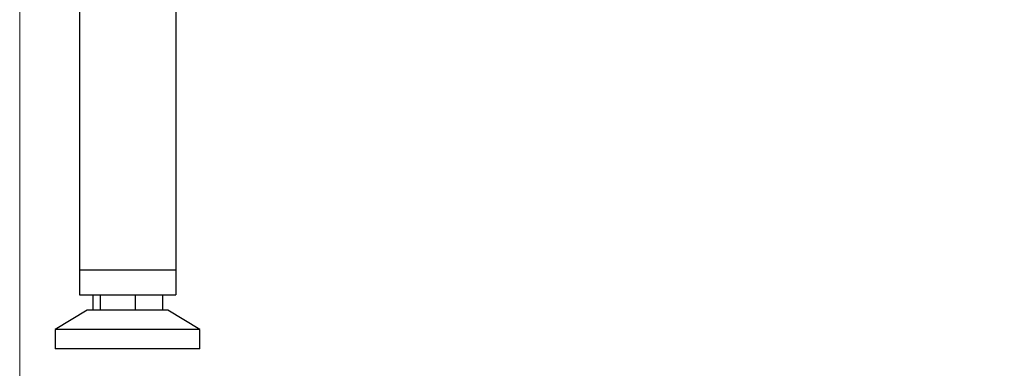
# Model space of a CAD drawing. Units: millimetres. Extents: x 8 to 270, y 5 to 208.
# Drawn here: x 175 to 197, y 30 to 37 of the extents above; entities that cross this region are included whole.
import ezdxf

# ---------------------------------------------------------------- set-up
doc = ezdxf.new("R2010")
doc.units = ezdxf.units.MM
doc.styles.add('SLDTEXTSTYLE0', font='TXT', dxfattribs={"width": 0.605})
doc.dimstyles.new('SLDDIMSTYLE1', dxfattribs={"dimtxt": 3.081982, "dimasz": 3.302, "dimexe": 0, "dimexo": 0.0625, "dimgap": 0.770496, "dimtad": 1, "dimdec": 0, "dimlfac": 12, "dimrnd": 1e-09, "dimzin": 12, "dimdsep": 46, "dimtxsty": 'SLDTEXTSTYLE0', "dimsah": 1, "dimcen": 0.09, "dimadec": 0, "dimazin": 3, "dimtfac": 1, "dimtdec": 0, "dimtofl": 0, "dimtmove": 0, "dimatfit": 3, "dimfxl": 0, "dimfrac": 2, "dimtolj": 1, "dimtzin": 12, "dimarcsym": 0})
doc.dimstyles.new('SLDDIMSTYLE2', dxfattribs={"dimtxt": 3.081982, "dimasz": 3.302, "dimexe": 0, "dimexo": 0.0625, "dimgap": 0.770496, "dimtad": 1, "dimdec": 1, "dimlfac": 12, "dimrnd": 1e-09, "dimzin": 12, "dimdsep": 46, "dimtxsty": 'SLDTEXTSTYLE0', "dimsah": 1, "dimcen": 0.09, "dimadec": 0, "dimazin": 3, "dimtfac": 1, "dimtdec": 1, "dimtmove": 0, "dimatfit": 0, "dimfxl": 0, "dimfrac": 2, "dimtolj": 1, "dimtzin": 12, "dimarcsym": 0})

# ---------------------------------------------------------------- blocks, each defined once
blk = doc.blocks.new('_D_7')
at = {"color": 1, "linetype": 'Continuous', "lineweight": 0}
for p, q in [((199.199, 59.8), (199.199, 15.885)), ((175.241, 52.983), (175.241, 15.885)), ((199.199, 16.885), (175.241, 16.885))]:
    blk.add_line(p, q, dxfattribs=at)
at = {"color": 1, "linetype": 'Continuous', "lineweight": 18}
for points in [[(175.241, 16.885), (178.543, 16.377), (178.543, 17.393)], [(199.199, 16.885), (195.897, 17.393), (195.897, 16.377)]]:
    blk.add_solid(points, dxfattribs=at)
at = {"color": 1, "linetype": 'Continuous', "lineweight": 18, "insert": (183.77, 20.978), "char_height": 3.175, "attachment_point": 1, "style": 'SLDTEXTSTYLE0'}
blk.add_mtext('288', dxfattribs=at)
blk = doc.blocks.new('_D_8')
at = {"color": 1, "linetype": 'Continuous', "lineweight": 0}
for p, q in [((199.199, 59.8), (199.199, 22.633)), ((206.783, 45.987), (206.783, 22.633)), ((199.199, 23.633), (192.849, 23.633)), ((199.199, 23.633), (206.783, 23.633)), ((206.783, 23.633), (213.133, 23.633))]:
    blk.add_line(p, q, dxfattribs=at)
at = {"color": 1, "linetype": 'Continuous', "lineweight": 18}
for points in [[(199.199, 23.633), (195.897, 24.141), (195.897, 23.125)], [(206.783, 23.633), (210.085, 23.125), (210.085, 24.141)]]:
    blk.add_solid(points, dxfattribs=at)
at = {"color": 1, "linetype": 'Continuous', "lineweight": 18, "insert": (200.778, 27.725), "char_height": 3.175, "attachment_point": 1, "style": 'SLDTEXTSTYLE0'}
blk.add_mtext('91', dxfattribs=at)

msp = doc.modelspace()

# ---------------------------------------------------------------- linework, layer by layer
at = {"color": 7, "linetype": 'Continuous', "lineweight": 25}
for p, q in [((176.5328, 44.1541), (176.5328, 32.0708)), ((178.6161, 44.1541), (178.6161, 32.0708)), ((176.5328, 32.0708), (178.6161, 32.0708)), ((176.5328, 32.0708), (176.5328, 31.5291)), ((178.6161, 32.0708), (178.6161, 31.5291)), ((176.5328, 31.5291), (178.6161, 31.5291)), ((176.8201, 31.5291), (176.8201, 31.1958)), ((176.9831, 31.5291), (176.9831, 31.1958)), ((177.7375, 31.5291), (177.7375, 31.1958)), ((178.3288, 31.5291), (178.3288, 31.1958)), ((176.6994, 31.1958), (176.0119, 30.7791)), ((177.7542, 31.1958), (176.6994, 31.1958)), ((178.4494, 31.1958), (177.7542, 31.1958)), ((179.1369, 30.7791), (178.4494, 31.1958)), ((176.0119, 30.7791), (176.0119, 30.3624)), ((177.8954, 30.7791), (176.0119, 30.7791)), ((179.1369, 30.7791), (177.8954, 30.7791)), ((179.1369, 30.3624), (179.1369, 30.7791)), ((177.8954, 30.3624), (176.0119, 30.3624)), ((179.1369, 30.3624), (177.8954, 30.3624))]:
    msp.add_line(p, q, dxfattribs=at)

# ---------------------------------------------------------------- dimensions: what is measured, and where the dimension line sits
at = {"color": 1, "linetype": 'Continuous', "lineweight": 18}
dim = msp.add_linear_dim(base=(175.2410965, 16.8852903), p1=(199.1994299, 60.7999314), p2=(175.2410965, 53.9828481), angle=0, dimstyle='SLDDIMSTYLE1', dxfattribs=at)
dim.commit()
dim.dimension.update_dxf_attribs({"geometry": '_D_7', "text_midpoint": (187.2979636, 16.8852903), "dimtype": 160})
dim = msp.add_linear_dim(base=(206.7828, 23.6325), p1=(199.1994, 60.7999), p2=(206.7828, 46.9874), dimstyle='SLDDIMSTYLE2', dxfattribs=at)
dim.commit()
dim.dimension.update_dxf_attribs({"geometry": '_D_8', "text_midpoint": (203.1302, 23.6325), "dimtype": 160})

doc.saveas('drawing.dxf')
